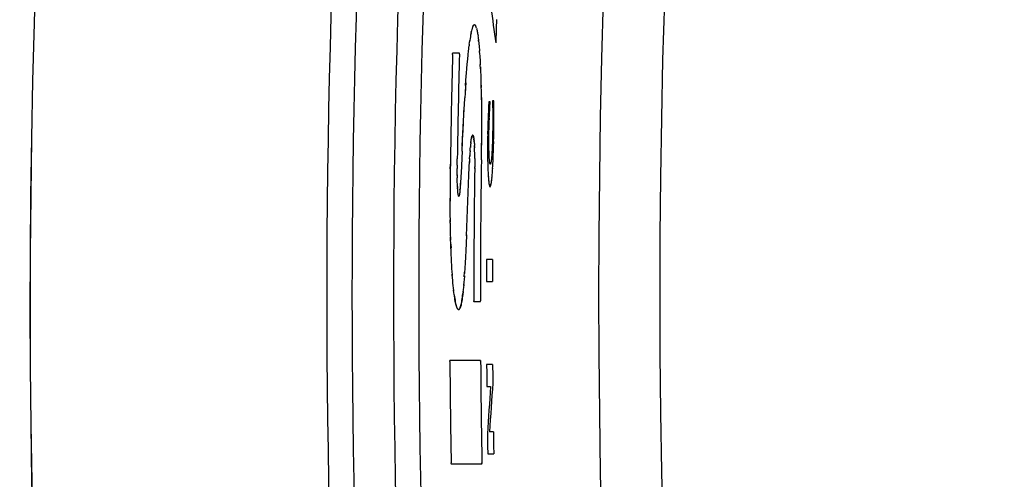
# Model space of a CAD drawing. Units: millimetres. Extents: x -885 to 494, y -314 to 560.
# Drawn here: x -114 to -103, y -202 to -197 of the extents above; entities that cross this region are included whole.
import ezdxf

# ---------------------------------------------------------------- set-up
doc = ezdxf.new("R2010")
doc.units = ezdxf.units.MM
doc.layers.add('AXIS_Dimensions', color=7, linetype='Continuous')
doc.layers.add('AXIS_Sectional-View', color=7, linetype='Continuous')
doc.styles.get("Standard").update_dxf_attribs({"font": 'arial.ttf'})
doc.dimstyles.new('AXIS', dxfattribs={"dimtxt": 10, "dimasz": 4, "dimexe": 0.18, "dimexo": 0.0625, "dimgap": 0.09, "dimtad": 0, "dimtih": 1, "dimtoh": 1, "dimdec": 0, "dimzin": 0, "dimdsep": 46, "dimtxsty": 'Standard', "dimcen": 0.09, "dimadec": 0, "dimazin": 0, "dimtfac": 1, "dimtdec": 0, "dimtofl": 0, "dimtmove": 0, "dimatfit": 3, "dimfxl": 1, "dimtolj": 1, "dimtzin": 0, "dimarcsym": 0})

# ---------------------------------------------------------------- blocks, each defined once
blk = doc.blocks.new('*D5')
at = {"layer": 'AXIS_Dimensions', "color": 0, "lineweight": -2, "transparency": 16777216}
for p, q in [((-130.953, -120.878), (-126.953, -120.878)), ((-126.953, -120.878), (-99.989, -137.751)), ((0, -200.41), (0, -200.23)), ((-0.09, -200.32), (0.09, -200.32))]:
    blk.add_line(p, q, dxfattribs=at)
at = {"layer": 'AXIS_Dimensions', "color": 0, "transparency": 16777216}
blk.add_solid([(-99.635, -137.186), (-100.342, -138.316), (-96.598, -139.873)], dxfattribs=at)
at = {"layer": 'Defpoints', "color": 0, "transparency": 16777216}
for p in [(-96.598, -139.873), (96.598, -260.768)]:
    blk.add_point(p, dxfattribs=at)
at = {"layer": 'AXIS_Dimensions', "color": 0, "lineweight": 9, "transparency": 16777216, "insert": (-186.36, -120.878), "char_height": 10, "attachment_point": 5}
blk.add_mtext('\\A1;∅228mm [∅8.97"]', dxfattribs=at)

msp = doc.modelspace()

# ---------------------------------------------------------------- linework, layer by layer
at = {"layer": 'AXIS_Sectional-View', "linetype": 'Continuous'}
for p, q in [((-108.786, -197.207), (-108.789, -197.216)), ((-108.784, -197.199), (-108.787, -197.208)), ((-108.782, -197.192), (-108.784, -197.2)), ((-108.735, -197.199), (-108.732, -197.208)), ((-108.733, -197.208), (-108.73, -197.217)), ((-108.73, -197.217), (-108.728, -197.227)), ((-108.728, -197.227), (-108.726, -197.238)), ((-108.726, -197.238), (-108.724, -197.25)), ((-108.724, -197.249), (-108.722, -197.262)), ((-108.819, -197.387), (-108.817, -197.37)), ((-108.817, -197.37), (-108.813, -197.345)), ((-108.812, -197.337), (-108.814, -197.353)), ((-108.81, -197.322), (-108.813, -197.345)), ((-108.806, -197.3), (-108.81, -197.322)), ((-108.803, -197.28), (-108.806, -197.301)), ((-108.799, -197.262), (-108.803, -197.281)), ((-108.722, -197.262), (-108.72, -197.276)), ((-108.72, -197.275), (-108.717, -197.29)), ((-108.718, -197.289), (-108.715, -197.305)), ((-108.716, -197.304), (-108.714, -197.32)), ((-108.71, -197.352), (-108.712, -197.336)), ((-108.71, -197.352), (-108.708, -197.371)), ((-108.708, -197.37), (-108.706, -197.389)), ((-108.833, -197.513), (-108.828, -197.466)), ((-108.828, -197.467), (-108.826, -197.445)), ((-108.826, -197.446), (-108.823, -197.425)), ((-108.824, -197.425), (-108.821, -197.406)), ((-108.819, -197.388), (-108.821, -197.406)), ((-108.706, -197.388), (-108.704, -197.408)), ((-108.705, -197.407), (-108.703, -197.428)), ((-108.703, -197.426), (-108.701, -197.448)), ((-108.701, -197.447), (-108.7, -197.469)), ((-108.697, -197.51), (-108.7, -197.467)), ((-108.698, -197.49), (-108.695, -197.535)), ((-109.014, -197.495), (-109.014, -197.496)), ((-109.014, -197.495), (-109.014, -197.495)), ((-109.014, -197.497), (-109.014, -197.496)), ((-109.014, -197.496), (-109.014, -197.496)), ((-109.014, -197.497), (-109.014, -197.498)), ((-109.014, -197.5), (-109.014, -197.498)), ((-109.014, -197.499), (-109.014, -197.498)), ((-109.014, -197.501), (-109.014, -197.5)), ((-109.014, -197.502), (-109.014, -197.501)), ((-109.014, -197.503), (-109.014, -197.502)), ((-109.014, -197.504), (-109.014, -197.503)), ((-109.014, -197.505), (-109.014, -197.504)), ((-109.014, -197.506), (-109.014, -197.505)), ((-109.014, -197.507), (-109.014, -197.506)), ((-108.935, -197.491), (-109.013, -197.492)), ((-108.935, -197.493), (-108.935, -197.493)), ((-108.935, -197.496), (-108.935, -197.495)), ((-108.935, -197.496), (-108.935, -197.496)), ((-108.935, -197.497), (-108.935, -197.496)), ((-108.935, -197.498), (-108.935, -197.497)), ((-108.935, -197.497), (-108.935, -197.498)), ((-108.935, -197.499), (-108.935, -197.498)), ((-108.935, -197.499), (-108.935, -197.5)), ((-108.935, -197.5), (-108.935, -197.5)), ((-108.935, -197.501), (-108.935, -197.501)), ((-108.935, -197.502), (-108.935, -197.501)), ((-108.935, -197.503), (-108.935, -197.502)), ((-108.935, -197.503), (-108.935, -197.503)), ((-108.935, -197.503), (-108.935, -197.504)), ((-108.935, -197.505), (-108.935, -197.504)), ((-108.935, -197.505), (-108.935, -197.506)), ((-108.935, -197.506), (-108.935, -197.506)), ((-108.843, -197.62), (-108.838, -197.561)), ((-108.838, -197.564), (-108.833, -197.511)), ((-108.695, -197.533), (-108.693, -197.581)), ((-108.693, -197.579), (-108.69, -197.629)), ((-108.851, -197.725), (-108.847, -197.672)), ((-108.847, -197.674), (-108.843, -197.617)), ((-108.688, -197.677), (-108.69, -197.627)), ((-108.689, -197.653), (-108.687, -197.704)), ((-108.687, -197.703), (-108.685, -197.756)), ((-108.862, -197.871), (-108.858, -197.808)), ((-108.858, -197.809), (-108.851, -197.723)), ((-108.685, -197.755), (-108.683, -197.809)), ((-108.684, -197.782), (-108.682, -197.837)), ((-108.683, -197.81), (-108.682, -197.864)), ((-108.864, -197.906), (-108.871, -198.015)), ((-108.86, -197.84), (-108.867, -197.94)), ((-108.682, -197.837), (-108.681, -197.893)), ((-108.682, -197.866), (-108.68, -197.951)), ((-108.68, -197.923), (-108.679, -197.98)), ((-108.68, -197.952), (-108.679, -198.01)), ((-108.876, -198.095), (-108.871, -198.015)), ((-108.679, -197.981), (-108.678, -198.04)), ((-108.679, -198.011), (-108.678, -198.07)), ((-108.678, -198.041), (-108.677, -198.101)), ((-108.59, -198.061), (-108.591, -198.075)), ((-108.575, -198.061), (-108.59, -198.061)), ((-108.576, -198.081), (-108.575, -198.061)), ((-108.547, -198.049), (-108.546, -198.072)), ((-108.531, -198.049), (-108.547, -198.049)), ((-108.53, -198.12), (-108.531, -198.049)), ((-108.888, -198.32), (-108.881, -198.181)), ((-108.883, -198.226), (-108.878, -198.137)), ((-108.881, -198.181), (-108.876, -198.095)), ((-108.678, -198.071), (-108.677, -198.132)), ((-108.677, -198.102), (-108.677, -198.163)), ((-108.677, -198.132), (-108.676, -198.225)), ((-108.596, -198.17), (-108.597, -198.21)), ((-108.594, -198.136), (-108.596, -198.172)), ((-108.593, -198.104), (-108.594, -198.138)), ((-108.582, -198.195), (-108.58, -198.15)), ((-108.58, -198.159), (-108.578, -198.112)), ((-108.578, -198.121), (-108.575, -198.071)), ((-108.546, -198.072), (-108.546, -198.083)), ((-108.546, -198.083), (-108.546, -198.094)), ((-108.546, -198.094), (-108.545, -198.175)), ((-108.545, -198.166), (-108.545, -198.22)), ((-108.53, -198.174), (-108.53, -198.109)), ((-108.53, -198.223), (-108.53, -198.166)), ((-108.891, -198.37), (-108.886, -198.273)), ((-108.676, -198.225), (-108.676, -198.337)), ((-108.599, -198.25), (-108.601, -198.317)), ((-108.597, -198.206), (-108.599, -198.265)), ((-108.587, -198.331), (-108.585, -198.288)), ((-108.586, -198.298), (-108.584, -198.254)), ((-108.585, -198.265), (-108.583, -198.225)), ((-108.583, -198.225), (-108.581, -198.186)), ((-108.545, -198.21), (-108.545, -198.263)), ((-108.545, -198.254), (-108.545, -198.303)), ((-108.545, -198.295), (-108.545, -198.344)), ((-108.53, -198.275), (-108.53, -198.221)), ((-108.53, -198.333), (-108.53, -198.273)), ((-108.896, -198.473), (-108.891, -198.371)), ((-108.893, -198.421), (-108.888, -198.321)), ((-108.676, -198.408), (-108.677, -198.569)), ((-108.676, -198.32), (-108.676, -198.419)), ((-108.602, -198.365), (-108.604, -198.438)), ((-108.601, -198.308), (-108.602, -198.377)), ((-108.589, -198.414), (-108.588, -198.373)), ((-108.588, -198.373), (-108.587, -198.331)), ((-108.546, -198.412), (-108.547, -198.458)), ((-108.545, -198.378), (-108.546, -198.422)), ((-108.545, -198.333), (-108.545, -198.379)), ((-108.532, -198.478), (-108.531, -198.399)), ((-108.531, -198.403), (-108.53, -198.331)), ((-108.904, -198.64), (-108.899, -198.528)), ((-108.901, -198.582), (-108.893, -198.422)), ((-108.801, -198.536), (-108.8, -198.527)), ((-108.8, -198.529), (-108.799, -198.519)), ((-108.799, -198.521), (-108.798, -198.513)), ((-108.798, -198.515), (-108.797, -198.506)), ((-108.797, -198.508), (-108.796, -198.5)), ((-108.789, -198.465), (-108.787, -198.462)), ((-108.767, -198.484), (-108.768, -198.479)), ((-108.767, -198.483), (-108.766, -198.488)), ((-108.766, -198.488), (-108.766, -198.493)), ((-108.766, -198.492), (-108.765, -198.499)), ((-108.765, -198.5), (-108.765, -198.496)), ((-108.764, -198.505), (-108.765, -198.499)), ((-108.764, -198.504), (-108.764, -198.51)), ((-108.764, -198.51), (-108.763, -198.516)), ((-108.763, -198.514), (-108.762, -198.523)), ((-108.762, -198.525), (-108.763, -198.519)), ((-108.762, -198.53), (-108.762, -198.523)), ((-108.604, -198.486), (-108.605, -198.555)), ((-108.603, -198.425), (-108.604, -198.498)), ((-108.59, -198.487), (-108.589, -198.45)), ((-108.59, -198.523), (-108.59, -198.485)), ((-108.59, -198.55), (-108.59, -198.522)), ((-108.589, -198.452), (-108.589, -198.413)), ((-108.548, -198.499), (-108.549, -198.54)), ((-108.547, -198.469), (-108.548, -198.513)), ((-108.546, -198.446), (-108.547, -198.484)), ((-108.535, -198.588), (-108.533, -198.526)), ((-108.534, -198.535), (-108.532, -198.466)), ((-108.904, -198.639), (-108.915, -198.893)), ((-108.81, -198.634), (-108.812, -198.664)), ((-108.81, -198.639), (-108.808, -198.613)), ((-108.808, -198.613), (-108.806, -198.589)), ((-108.805, -198.572), (-108.806, -198.595)), ((-108.804, -198.562), (-108.805, -198.579)), ((-108.803, -198.553), (-108.804, -198.569)), ((-108.802, -198.544), (-108.803, -198.559)), ((-108.802, -198.542), (-108.801, -198.534)), ((-108.801, -198.536), (-108.802, -198.551)), ((-108.762, -198.529), (-108.761, -198.536)), ((-108.761, -198.535), (-108.761, -198.543)), ((-108.761, -198.541), (-108.76, -198.551)), ((-108.76, -198.548), (-108.76, -198.559)), ((-108.76, -198.556), (-108.759, -198.566)), ((-108.759, -198.564), (-108.759, -198.574)), ((-108.758, -198.59), (-108.759, -198.573)), ((-108.758, -198.583), (-108.758, -198.6)), ((-108.757, -198.618), (-108.758, -198.599)), ((-108.757, -198.638), (-108.757, -198.618)), ((-108.756, -198.659), (-108.757, -198.637)), ((-108.678, -198.739), (-108.676, -198.546)), ((-108.605, -198.542), (-108.605, -198.605)), ((-108.605, -198.597), (-108.605, -198.644)), ((-108.605, -198.637), (-108.605, -198.681)), ((-108.59, -198.576), (-108.59, -198.549)), ((-108.589, -198.6), (-108.59, -198.575)), ((-108.589, -198.623), (-108.589, -198.599)), ((-108.588, -198.644), (-108.589, -198.622)), ((-108.588, -198.663), (-108.588, -198.643)), ((-108.552, -198.624), (-108.554, -198.645)), ((-108.551, -198.602), (-108.553, -198.624)), ((-108.55, -198.566), (-108.551, -198.59)), ((-108.55, -198.578), (-108.551, -198.602)), ((-108.549, -198.54), (-108.55, -198.566)), ((-108.538, -198.684), (-108.536, -198.635)), ((-108.536, -198.639), (-108.535, -198.581)), ((-108.96, -198.759), (-108.959, -198.729)), ((-108.82, -198.825), (-108.817, -198.758)), ((-108.815, -198.724), (-108.818, -198.772)), ((-108.815, -198.729), (-108.813, -198.689)), ((-108.811, -198.657), (-108.814, -198.696)), ((-108.756, -198.681), (-108.756, -198.657)), ((-108.755, -198.708), (-108.756, -198.679)), ((-108.755, -198.726), (-108.756, -198.701)), ((-108.755, -198.724), (-108.755, -198.761)), ((-108.755, -198.755), (-108.755, -198.791)), ((-108.678, -198.739), (-108.679, -198.84)), ((-108.605, -198.674), (-108.605, -198.716)), ((-108.605, -198.71), (-108.604, -198.749)), ((-108.604, -198.745), (-108.603, -198.781)), ((-108.587, -198.681), (-108.588, -198.662)), ((-108.587, -198.689), (-108.587, -198.68)), ((-108.586, -198.697), (-108.587, -198.681)), ((-108.586, -198.705), (-108.587, -198.697)), ((-108.586, -198.712), (-108.586, -198.705)), ((-108.585, -198.719), (-108.586, -198.712)), ((-108.585, -198.726), (-108.585, -198.719)), ((-108.584, -198.732), (-108.585, -198.725)), ((-108.584, -198.738), (-108.584, -198.732)), ((-108.583, -198.744), (-108.584, -198.738)), ((-108.583, -198.749), (-108.583, -198.743)), ((-108.582, -198.754), (-108.583, -198.749)), ((-108.582, -198.759), (-108.582, -198.754)), ((-108.563, -198.754), (-108.564, -198.759)), ((-108.56, -198.732), (-108.561, -198.739)), ((-108.559, -198.719), (-108.56, -198.726)), ((-108.56, -198.726), (-108.56, -198.733)), ((-108.558, -198.713), (-108.559, -198.72)), ((-108.557, -198.69), (-108.558, -198.705)), ((-108.557, -198.698), (-108.558, -198.706)), ((-108.558, -198.705), (-108.558, -198.713)), ((-108.556, -198.681), (-108.557, -198.698)), ((-108.555, -198.664), (-108.556, -198.682)), ((-108.554, -198.644), (-108.555, -198.664)), ((-108.542, -198.787), (-108.541, -198.75)), ((-108.541, -198.755), (-108.539, -198.715)), ((-108.539, -198.721), (-108.538, -198.679)), ((-109.041, -198.844), (-109.04, -198.79)), ((-108.96, -198.802), (-108.96, -198.759)), ((-108.96, -198.802), (-108.96, -198.843)), ((-108.96, -198.881), (-108.96, -198.843)), ((-108.825, -198.925), (-108.82, -198.824)), ((-108.755, -198.786), (-108.756, -198.822)), ((-108.756, -198.843), (-108.756, -198.82)), ((-108.756, -198.832), (-108.756, -198.843)), ((-108.603, -198.777), (-108.603, -198.81)), ((-108.603, -198.807), (-108.602, -198.838)), ((-108.602, -198.836), (-108.601, -198.864)), ((-108.601, -198.863), (-108.6, -198.888)), ((-108.548, -198.88), (-108.546, -198.856)), ((-108.547, -198.862), (-108.545, -198.837)), ((-108.546, -198.842), (-108.544, -198.81)), ((-108.544, -198.813), (-108.542, -198.783)), ((-109.042, -198.944), (-109.042, -199.048)), ((-108.96, -198.923), (-108.96, -198.88)), ((-108.96, -198.916), (-108.96, -198.952)), ((-108.959, -198.978), (-108.96, -198.951)), ((-108.959, -199.002), (-108.959, -198.977)), ((-108.92, -198.982), (-108.922, -199.014)), ((-108.919, -198.959), (-108.92, -198.993)), ((-108.917, -198.934), (-108.919, -198.971)), ((-108.915, -198.879), (-108.918, -198.947)), ((-108.852, -199.629), (-108.825, -198.919)), ((-108.6, -198.888), (-108.598, -198.911)), ((-108.6, -198.888), (-108.598, -198.911)), ((-108.598, -198.911), (-108.598, -198.922)), ((-108.598, -198.921), (-108.596, -198.943)), ((-108.598, -198.922), (-108.597, -198.933)), ((-108.597, -198.937), (-108.596, -198.953)), ((-108.595, -198.962), (-108.594, -198.971)), ((-108.554, -198.952), (-108.553, -198.935)), ((-108.553, -198.938), (-108.551, -198.924)), ((-108.552, -198.925), (-108.55, -198.908)), ((-108.551, -198.914), (-108.549, -198.892)), ((-108.549, -198.892), (-108.548, -198.874)), ((-109.042, -199.042), (-109.043, -199.143)), ((-108.958, -199.024), (-108.959, -199.001)), ((-108.957, -199.044), (-108.958, -199.023)), ((-108.956, -199.061), (-108.957, -199.043)), ((-108.957, -199.053), (-108.956, -199.07)), ((-108.956, -199.078), (-108.956, -199.069)), ((-108.955, -199.086), (-108.956, -199.077)), ((-108.955, -199.093), (-108.955, -199.085)), ((-108.954, -199.1), (-108.955, -199.092)), ((-108.954, -199.106), (-108.954, -199.099)), ((-108.928, -199.1), (-108.929, -199.107)), ((-108.928, -199.092), (-108.926, -199.078)), ((-108.927, -199.085), (-108.928, -199.093)), ((-108.928, -199.092), (-108.928, -199.101)), ((-108.925, -199.064), (-108.926, -199.079)), ((-108.924, -199.049), (-108.925, -199.065)), ((-108.923, -199.032), (-108.924, -199.049)), ((-108.923, -199.032), (-108.922, -199.014)), ((-108.923, -199.041), (-108.922, -199.023)), ((-108.921, -199.004), (-108.922, -199.023)), ((-108.587, -199.026), (-108.586, -199.034)), ((-109.043, -199.135), (-109.043, -199.224)), ((-109.042, -199.309), (-109.043, -199.189)), ((-108.953, -199.112), (-108.954, -199.105)), ((-108.953, -199.118), (-108.953, -199.111)), ((-108.952, -199.123), (-108.953, -199.117)), ((-108.952, -199.128), (-108.952, -199.122)), ((-108.951, -199.133), (-108.952, -199.127)), ((-108.95, -199.137), (-108.951, -199.132)), ((-108.95, -199.141), (-108.951, -199.136)), ((-108.949, -199.145), (-108.95, -199.141)), ((-108.949, -199.148), (-108.949, -199.144)), ((-108.948, -199.151), (-108.949, -199.148)), ((-108.947, -199.154), (-108.948, -199.151)), ((-108.947, -199.157), (-108.948, -199.154)), ((-108.935, -199.15), (-108.936, -199.153)), ((-108.934, -199.143), (-108.935, -199.147)), ((-108.934, -199.147), (-108.935, -199.15)), ((-108.933, -199.139), (-108.934, -199.143)), ((-108.932, -199.135), (-108.933, -199.139)), ((-108.931, -199.125), (-108.932, -199.13)), ((-108.932, -199.13), (-108.932, -199.135)), ((-108.93, -199.119), (-108.931, -199.125)), ((-108.929, -199.107), (-108.93, -199.114)), ((-108.93, -199.113), (-108.93, -199.12)), ((-109.041, -199.409), (-109.042, -199.278)), ((-109.04, -199.467), (-109.042, -199.362)), ((-109.04, -199.523), (-109.041, -199.443)), ((-109.039, -199.576), (-109.04, -199.482)), ((-109.037, -199.628), (-109.039, -199.538)), ((-109.036, -199.679), (-109.038, -199.592)), ((-109.034, -199.744), (-109.037, -199.645)), ((-108.852, -199.618), (-108.857, -199.723)), ((-109.035, -199.727), (-109.033, -199.774)), ((-109.031, -199.819), (-109.034, -199.744)), ((-109.03, -199.863), (-109.032, -199.791)), ((-108.86, -199.794), (-108.864, -199.885)), ((-108.856, -199.71), (-108.86, -199.808)), ((-109.028, -199.904), (-109.031, -199.836)), ((-109.026, -199.945), (-109.029, -199.88)), ((-108.863, -199.869), (-108.868, -199.953)), ((-108.548, -199.904), (-108.618, -199.904)), ((-109.024, -199.984), (-109.027, -199.922)), ((-109.022, -200.022), (-109.025, -199.963)), ((-109.019, -200.058), (-109.023, -200.002)), ((-108.871, -199.999), (-108.875, -200.071)), ((-108.867, -199.937), (-108.872, -200.015)), ((-109.017, -200.093), (-109.021, -200.039)), ((-109.015, -200.126), (-109.018, -200.075)), ((-109.012, -200.158), (-109.016, -200.109)), ((-108.879, -200.131), (-108.883, -200.178)), ((-108.877, -200.097), (-108.88, -200.145)), ((-108.878, -200.107), (-108.874, -200.055)), ((-109.01, -200.188), (-109.013, -200.142)), ((-109.007, -200.217), (-109.011, -200.174)), ((-109.004, -200.245), (-109.008, -200.204)), ((-109.001, -200.271), (-109.005, -200.233)), ((-108.889, -200.253), (-108.893, -200.291)), ((-108.887, -200.226), (-108.891, -200.265)), ((-108.884, -200.196), (-108.888, -200.238)), ((-108.882, -200.165), (-108.885, -200.209)), ((-108.619, -200.162), (-108.549, -200.162)), ((-108.998, -200.296), (-109.003, -200.26)), ((-108.995, -200.32), (-109, -200.286)), ((-108.766, -200.388), (-108.766, -200.388)), ((-108.766, -200.389), (-108.766, -200.39)), ((-108.766, -200.391), (-108.766, -200.39)), ((-108.766, -200.391), (-108.766, -200.392)), ((-108.766, -200.393), (-108.766, -200.392)), ((-108.766, -200.394), (-108.766, -200.393)), ((-108.766, -200.395), (-108.766, -200.394)), ((-108.766, -200.396), (-108.766, -200.395)), ((-108.766, -200.396), (-108.766, -200.397)), ((-108.766, -200.397), (-108.766, -200.398)), ((-108.766, -200.397), (-108.766, -200.397)), ((-108.766, -200.398), (-108.766, -200.398)), ((-108.766, -200.398), (-108.766, -200.398)), ((-108.69, -200.401), (-108.765, -200.401)), ((-108.689, -200.389), (-108.689, -200.388)), ((-108.689, -200.389), (-108.689, -200.388)), ((-108.689, -200.39), (-108.689, -200.389)), ((-108.689, -200.389), (-108.689, -200.389)), ((-108.689, -200.392), (-108.689, -200.39)), ((-108.689, -200.392), (-108.689, -200.392)), ((-108.689, -200.393), (-108.689, -200.392)), ((-108.689, -200.393), (-108.689, -200.393)), ((-108.689, -200.394), (-108.689, -200.393)), ((-108.689, -200.394), (-108.689, -200.394)), ((-108.689, -200.395), (-108.689, -200.394)), ((-108.689, -200.395), (-108.689, -200.395)), ((-108.689, -200.396), (-108.689, -200.395)), ((-108.689, -200.397), (-108.689, -200.396)), ((-109.047, -201.095), (-109.046, -201.094)), ((-109.047, -201.096), (-109.047, -201.095)), ((-109.047, -201.095), (-109.047, -201.095)), ((-109.047, -201.097), (-109.047, -201.096)), ((-109.047, -201.097), (-109.047, -201.098)), ((-109.047, -201.097), (-109.047, -201.097)), ((-109.047, -201.098), (-109.047, -201.099)), ((-109.047, -201.099), (-109.047, -201.1)), ((-109.047, -201.1), (-109.047, -201.099)), ((-108.687, -201.085), (-109.046, -201.085)), ((-109.046, -201.089), (-109.046, -201.09)), ((-109.046, -201.09), (-109.046, -201.091)), ((-109.046, -201.092), (-109.046, -201.091)), ((-109.046, -201.091), (-109.046, -201.091)), ((-109.046, -201.093), (-109.046, -201.092)), ((-109.046, -201.094), (-109.046, -201.093)), ((-109.046, -201.093), (-109.046, -201.093)), ((-108.687, -201.089), (-108.687, -201.089)), ((-108.687, -201.089), (-108.687, -201.09)), ((-108.687, -201.09), (-108.687, -201.089)), ((-108.687, -201.09), (-108.687, -201.091)), ((-108.687, -201.091), (-108.687, -201.091)), ((-108.687, -201.092), (-108.687, -201.091)), ((-108.686, -201.093), (-108.687, -201.092)), ((-108.686, -201.093), (-108.686, -201.093)), ((-108.686, -201.093), (-108.686, -201.094)), ((-108.686, -201.095), (-108.686, -201.094)), ((-108.686, -201.095), (-108.686, -201.095)), ((-108.686, -201.095), (-108.686, -201.096)), ((-108.686, -201.096), (-108.686, -201.097)), ((-108.686, -201.098), (-108.686, -201.097)), ((-108.686, -201.097), (-108.686, -201.098)), ((-108.686, -201.098), (-108.686, -201.099)), ((-108.686, -201.1), (-108.686, -201.099)), ((-108.686, -201.099), (-108.686, -201.1)), ((-108.546, -201.135), (-108.616, -201.135)), ((-108.614, -201.392), (-108.571, -201.392)), ((-108.537, -201.921), (-108.582, -201.921)), ((-108.603, -202.178), (-108.533, -202.178)), ((-109.032, -202.283), (-109.032, -202.284)), ((-109.032, -202.285), (-109.032, -202.284)), ((-109.032, -202.286), (-109.032, -202.285)), ((-109.032, -202.286), (-109.032, -202.285)), ((-109.032, -202.286), (-109.032, -202.287)), ((-109.031, -202.288), (-109.032, -202.287)), ((-109.032, -202.288), (-109.032, -202.287)), ((-109.031, -202.289), (-109.032, -202.288)), ((-109.031, -202.289), (-109.031, -202.29)), ((-109.031, -202.29), (-109.031, -202.291)), ((-109.031, -202.29), (-109.031, -202.29)), ((-109.031, -202.291), (-109.031, -202.292)), ((-109.031, -202.292), (-109.031, -202.293)), ((-109.031, -202.292), (-109.031, -202.293)), ((-108.672, -202.297), (-109.03, -202.297)), ((-108.672, -202.293), (-108.671, -202.292)), ((-108.672, -202.293), (-108.672, -202.293)), ((-108.672, -202.293), (-108.672, -202.294)), ((-108.672, -202.293), (-108.672, -202.294)), ((-108.672, -202.294), (-108.672, -202.294)), ((-108.671, -202.283), (-108.671, -202.282)), ((-108.671, -202.283), (-108.671, -202.284)), ((-108.671, -202.285), (-108.671, -202.284)), ((-108.671, -202.285), (-108.671, -202.284)), ((-108.671, -202.285), (-108.671, -202.286)), ((-108.671, -202.286), (-108.671, -202.286)), ((-108.671, -202.286), (-108.671, -202.287)), ((-108.671, -202.288), (-108.671, -202.287)), ((-108.671, -202.288), (-108.671, -202.289)), ((-108.671, -202.289), (-108.671, -202.29)), ((-108.671, -202.289), (-108.671, -202.29)), ((-108.671, -202.29), (-108.671, -202.29)), ((-108.671, -202.29), (-108.671, -202.291)), ((-108.671, -202.292), (-108.671, -202.291)), ((-108.671, -202.292), (-108.671, -202.292))]:
    msp.add_line(p, q, dxfattribs=at)
for points in [[(-108.789, -197.215), (-108.792, -197.23), (-108.796, -197.245), (-108.8, -197.263)], [(-108.796, -197.246), (-108.794, -197.235), (-108.791, -197.226)], [(-108.761, -197.16), (-108.763, -197.161), (-108.766, -197.164), (-108.769, -197.166), (-108.771, -197.17), (-108.774, -197.174), (-108.777, -197.18), (-108.779, -197.185), (-108.782, -197.193)], [(-108.779, -197.186), (-108.777, -197.18), (-108.774, -197.175), (-108.772, -197.17), (-108.769, -197.167), (-108.766, -197.164), (-108.763, -197.162), (-108.761, -197.16), (-108.758, -197.16)], [(-108.735, -197.199), (-108.737, -197.192), (-108.739, -197.185), (-108.742, -197.179), (-108.744, -197.174), (-108.746, -197.169), (-108.749, -197.166), (-108.751, -197.163), (-108.753, -197.161), (-108.756, -197.16), (-108.758, -197.16)], [(-108.714, -197.319), (-108.712, -197.337), (-108.71, -197.354)], [(-109.014, -197.493), (-109.014, -197.493), (-109.014, -197.493), (-109.014, -197.493), (-109.014, -197.493), (-109.014, -197.493), (-109.013, -197.492)], [(-109.013, -197.492), (-109.013, -197.492), (-109.013, -197.492), (-109.013, -197.492), (-109.013, -197.492), (-109.013, -197.492), (-109.013, -197.492), (-109.013, -197.492), (-109.013, -197.492), (-109.013, -197.492), (-109.014, -197.493), (-109.014, -197.493)], [(-109.014, -197.493), (-109.014, -197.493), (-109.014, -197.494)], [(-109.014, -197.494), (-109.014, -197.494), (-109.014, -197.495)], [(-109.014, -197.494), (-109.014, -197.494), (-109.014, -197.494)], [(-109.013, -197.492), (-109.013, -197.492), (-109.013, -197.492), (-109.013, -197.492), (-109.013, -197.492), (-109.013, -197.492), (-109.013, -197.492), (-109.013, -197.492), (-109.013, -197.492), (-109.013, -197.492), (-109.013, -197.492)], [(-108.935, -197.492), (-108.935, -197.491), (-108.935, -197.491), (-108.935, -197.491), (-108.935, -197.491), (-108.935, -197.491), (-108.935, -197.491), (-108.935, -197.491), (-108.935, -197.491)], [(-108.935, -197.491), (-108.935, -197.491), (-108.935, -197.491), (-108.935, -197.491), (-108.935, -197.491), (-108.935, -197.491), (-108.935, -197.491), (-108.935, -197.491), (-108.935, -197.491), (-108.935, -197.491)], [(-108.935, -197.493), (-108.935, -197.493), (-108.935, -197.493), (-108.935, -197.492), (-108.935, -197.492), (-108.935, -197.492), (-108.935, -197.492), (-108.935, -197.492)], [(-108.935, -197.492), (-108.935, -197.492), (-108.935, -197.492), (-108.935, -197.492), (-108.935, -197.492)], [(-108.935, -197.493), (-108.935, -197.493), (-108.935, -197.494), (-108.935, -197.494)], [(-108.935, -197.495), (-108.935, -197.495), (-108.935, -197.495), (-108.935, -197.494), (-108.935, -197.494)], [(-108.59, -198.061), (-108.591, -198.075), (-108.593, -198.105)], [(-108.797, -198.502), (-108.795, -198.495), (-108.794, -198.49), (-108.793, -198.485), (-108.792, -198.48), (-108.791, -198.476), (-108.79, -198.472), (-108.789, -198.468), (-108.788, -198.465)], [(-108.789, -198.465), (-108.79, -198.469), (-108.791, -198.473), (-108.792, -198.477), (-108.793, -198.482), (-108.794, -198.486), (-108.795, -198.492), (-108.796, -198.497)], [(-108.779, -198.451), (-108.78, -198.451), (-108.782, -198.452), (-108.783, -198.453), (-108.784, -198.455), (-108.785, -198.457), (-108.786, -198.459), (-108.787, -198.462)], [(-108.785, -198.457), (-108.784, -198.455), (-108.783, -198.454), (-108.782, -198.452), (-108.781, -198.451), (-108.78, -198.451), (-108.779, -198.451)], [(-108.771, -198.464), (-108.772, -198.462), (-108.773, -198.459), (-108.773, -198.457), (-108.774, -198.456), (-108.775, -198.454), (-108.776, -198.453), (-108.777, -198.452), (-108.777, -198.451), (-108.778, -198.451), (-108.779, -198.451)], [(-108.779, -198.451), (-108.778, -198.451), (-108.777, -198.451), (-108.777, -198.452), (-108.776, -198.453), (-108.775, -198.454), (-108.774, -198.456), (-108.773, -198.458), (-108.772, -198.461), (-108.771, -198.464), (-108.77, -198.467)], [(-108.77, -198.467), (-108.77, -198.47), (-108.769, -198.474), (-108.768, -198.479)], [(-108.768, -198.48), (-108.768, -198.476), (-108.769, -198.473), (-108.77, -198.47)], [(-108.561, -198.738), (-108.562, -198.744), (-108.562, -198.749), (-108.563, -198.754), (-108.564, -198.759), (-108.564, -198.763)], [(-109.04, -198.79), (-109.041, -198.843), (-109.042, -198.948)], [(-108.58, -198.774), (-108.58, -198.771), (-108.581, -198.767), (-108.581, -198.763), (-108.582, -198.759)], [(-108.564, -198.763), (-108.565, -198.767), (-108.566, -198.771), (-108.566, -198.774), (-108.567, -198.777), (-108.568, -198.78), (-108.569, -198.782), (-108.569, -198.785), (-108.57, -198.786), (-108.571, -198.788), (-108.572, -198.789), (-108.572, -198.789), (-108.573, -198.79), (-108.574, -198.79), (-108.574, -198.789), (-108.575, -198.789), (-108.576, -198.787), (-108.576, -198.786), (-108.577, -198.784), (-108.578, -198.782), (-108.578, -198.78), (-108.579, -198.777), (-108.58, -198.774)], [(-108.57, -198.786), (-108.571, -198.788), (-108.572, -198.789), (-108.572, -198.789), (-108.573, -198.79), (-108.574, -198.79), (-108.574, -198.789), (-108.575, -198.789)], [(-108.596, -198.951), (-108.595, -198.965), (-108.593, -198.98)], [(-108.594, -198.978), (-108.592, -198.989), (-108.591, -199), (-108.59, -199.01), (-108.589, -199.019), (-108.587, -199.027)], [(-108.593, -198.988), (-108.592, -198.995), (-108.591, -199.002)], [(-108.586, -199.033), (-108.584, -199.039), (-108.583, -199.044), (-108.582, -199.049), (-108.58, -199.052), (-108.578, -199.054), (-108.577, -199.054), (-108.576, -199.055), (-108.575, -199.054), (-108.574, -199.054), (-108.573, -199.052), (-108.572, -199.051), (-108.57, -199.048), (-108.569, -199.043), (-108.567, -199.038), (-108.566, -199.031), (-108.564, -199.024), (-108.562, -199.016), (-108.561, -199.006), (-108.559, -198.996), (-108.558, -198.985), (-108.556, -198.972), (-108.555, -198.959)], [(-108.582, -199.048), (-108.58, -199.051), (-108.579, -199.053), (-108.577, -199.054), (-108.576, -199.054), (-108.574, -199.053), (-108.572, -199.051), (-108.571, -199.048), (-108.569, -199.044), (-108.568, -199.039), (-108.566, -199.033), (-108.565, -199.026), (-108.563, -199.018), (-108.561, -199.01), (-108.56, -199), (-108.558, -198.989), (-108.557, -198.978), (-108.556, -198.966), (-108.553, -198.945)], [(-108.59, -199.009), (-108.589, -199.015), (-108.588, -199.021)], [(-108.936, -199.153), (-108.937, -199.156), (-108.937, -199.158), (-108.938, -199.16), (-108.939, -199.162), (-108.94, -199.163), (-108.94, -199.164), (-108.941, -199.165), (-108.942, -199.165), (-108.943, -199.165), (-108.943, -199.164), (-108.944, -199.163), (-108.945, -199.162), (-108.945, -199.161), (-108.946, -199.159), (-108.947, -199.157)], [(-108.947, -199.157), (-108.946, -199.159), (-108.945, -199.161), (-108.945, -199.162), (-108.944, -199.163), (-108.943, -199.164), (-108.943, -199.165), (-108.942, -199.165), (-108.941, -199.165), (-108.94, -199.164), (-108.939, -199.163), (-108.939, -199.162), (-108.938, -199.16), (-108.937, -199.158), (-108.937, -199.156)], [(-108.941, -200.491), (-108.945, -200.491), (-108.949, -200.49), (-108.953, -200.486), (-108.958, -200.481), (-108.962, -200.474), (-108.966, -200.464), (-108.969, -200.454), (-108.973, -200.441), (-108.977, -200.427), (-108.98, -200.412), (-108.984, -200.394), (-108.987, -200.376), (-108.99, -200.355), (-108.994, -200.334), (-108.997, -200.311)], [(-108.995, -200.32), (-108.992, -200.342), (-108.989, -200.363), (-108.986, -200.382), (-108.983, -200.4), (-108.979, -200.417), (-108.976, -200.432), (-108.972, -200.445), (-108.968, -200.457), (-108.965, -200.467), (-108.961, -200.475), (-108.957, -200.482), (-108.953, -200.486), (-108.949, -200.49), (-108.945, -200.491), (-108.941, -200.491), (-108.938, -200.489), (-108.934, -200.485), (-108.93, -200.48), (-108.927, -200.473), (-108.924, -200.464), (-108.92, -200.454), (-108.917, -200.443), (-108.914, -200.43), (-108.911, -200.416), (-108.908, -200.4), (-108.905, -200.384), (-108.902, -200.366), (-108.9, -200.346), (-108.897, -200.325), (-108.895, -200.303)], [(-108.892, -200.279), (-108.896, -200.314), (-108.898, -200.336), (-108.901, -200.357), (-108.904, -200.376), (-108.907, -200.394), (-108.91, -200.41), (-108.913, -200.425), (-108.916, -200.438), (-108.919, -200.45), (-108.921, -200.458), (-108.923, -200.464), (-108.926, -200.47), (-108.928, -200.475), (-108.931, -200.48), (-108.933, -200.484), (-108.936, -200.487), (-108.938, -200.489)], [(-108.766, -200.388), (-108.766, -200.388), (-108.766, -200.389)], [(-108.766, -200.395), (-108.766, -200.395), (-108.766, -200.394)], [(-108.766, -200.398), (-108.766, -200.399), (-108.766, -200.399), (-108.766, -200.399), (-108.766, -200.399), (-108.766, -200.399)], [(-108.766, -200.4), (-108.766, -200.4), (-108.766, -200.4), (-108.766, -200.4), (-108.766, -200.399)], [(-108.766, -200.4), (-108.765, -200.4), (-108.765, -200.4), (-108.765, -200.4), (-108.765, -200.401)], [(-108.765, -200.401), (-108.765, -200.401), (-108.765, -200.4), (-108.765, -200.4), (-108.765, -200.4), (-108.765, -200.4)], [(-108.765, -200.401), (-108.765, -200.401), (-108.765, -200.401), (-108.765, -200.401), (-108.765, -200.401), (-108.765, -200.401), (-108.765, -200.401)], [(-108.765, -200.401), (-108.765, -200.401), (-108.765, -200.401), (-108.765, -200.401), (-108.765, -200.401), (-108.765, -200.401), (-108.765, -200.401)], [(-108.69, -200.401), (-108.69, -200.401), (-108.69, -200.401), (-108.69, -200.401), (-108.69, -200.401), (-108.69, -200.401), (-108.69, -200.401), (-108.69, -200.401), (-108.69, -200.401), (-108.69, -200.4), (-108.69, -200.4), (-108.69, -200.4), (-108.69, -200.4), (-108.69, -200.4), (-108.69, -200.4), (-108.69, -200.4), (-108.69, -200.4), (-108.69, -200.399), (-108.69, -200.399), (-108.69, -200.399), (-108.69, -200.399), (-108.69, -200.399), (-108.69, -200.398), (-108.689, -200.398), (-108.689, -200.398), (-108.689, -200.398), (-108.689, -200.397)], [(-108.69, -200.401), (-108.69, -200.401), (-108.69, -200.401)], [(-108.689, -200.388), (-108.689, -200.388), (-108.689, -200.388)], [(-108.689, -200.388), (-108.689, -200.388), (-108.689, -200.388), (-108.689, -200.388), (-108.689, -200.388)], [(-108.689, -200.397), (-108.689, -200.397), (-108.689, -200.397)], [(-109.046, -201.085), (-109.046, -201.085), (-109.046, -201.085), (-109.046, -201.085), (-109.046, -201.085), (-109.046, -201.085), (-109.046, -201.085)], [(-109.046, -201.085), (-109.046, -201.085), (-109.046, -201.085), (-109.046, -201.085), (-109.046, -201.085), (-109.046, -201.085), (-109.046, -201.085), (-109.046, -201.085), (-109.046, -201.085), (-109.046, -201.086)], [(-109.046, -201.087), (-109.046, -201.087), (-109.046, -201.086), (-109.046, -201.086)], [(-109.046, -201.086), (-109.046, -201.086), (-109.046, -201.086), (-109.046, -201.086)], [(-109.046, -201.086), (-109.046, -201.086), (-109.046, -201.086), (-109.046, -201.086), (-109.046, -201.086), (-109.046, -201.086)], [(-109.046, -201.087), (-109.046, -201.087), (-109.046, -201.087), (-109.046, -201.088), (-109.046, -201.088), (-109.046, -201.088)], [(-109.046, -201.09), (-109.046, -201.089), (-109.046, -201.089), (-109.046, -201.088)], [(-108.687, -201.086), (-108.687, -201.086), (-108.687, -201.085), (-108.687, -201.085), (-108.687, -201.085), (-108.687, -201.085), (-108.687, -201.085), (-108.687, -201.085), (-108.687, -201.085), (-108.687, -201.085), (-108.687, -201.085)], [(-108.687, -201.085), (-108.687, -201.085), (-108.687, -201.085), (-108.687, -201.085), (-108.687, -201.085), (-108.687, -201.085), (-108.687, -201.085), (-108.687, -201.086), (-108.687, -201.086), (-108.687, -201.086)], [(-108.687, -201.086), (-108.687, -201.086), (-108.687, -201.086), (-108.687, -201.087), (-108.687, -201.087), (-108.687, -201.087)], [(-108.687, -201.086), (-108.687, -201.086), (-108.687, -201.086), (-108.687, -201.086), (-108.687, -201.086)], [(-108.687, -201.088), (-108.687, -201.088), (-108.687, -201.087), (-108.687, -201.087), (-108.687, -201.087)], [(-108.687, -201.088), (-108.687, -201.088), (-108.687, -201.088), (-108.687, -201.089)], [(-109.032, -202.283), (-109.032, -202.283), (-109.032, -202.282)], [(-109.031, -202.293), (-109.031, -202.293), (-109.031, -202.294), (-109.031, -202.294), (-109.031, -202.294), (-109.031, -202.295), (-109.031, -202.295), (-109.031, -202.295), (-109.031, -202.296), (-109.031, -202.296), (-109.031, -202.296), (-109.031, -202.296), (-109.031, -202.296), (-109.031, -202.297)], [(-109.03, -202.297), (-109.031, -202.297), (-109.031, -202.297), (-109.031, -202.297), (-109.031, -202.297), (-109.031, -202.297), (-109.031, -202.297)], [(-109.031, -202.297), (-109.031, -202.297), (-109.031, -202.297), (-109.031, -202.297), (-109.031, -202.297), (-109.03, -202.297), (-109.03, -202.297), (-109.03, -202.297), (-109.03, -202.297), (-109.03, -202.297), (-109.03, -202.297), (-109.03, -202.297)], [(-109.03, -202.297), (-109.03, -202.297), (-109.03, -202.297), (-109.03, -202.297), (-109.03, -202.297)], [(-108.672, -202.296), (-108.672, -202.295), (-108.672, -202.295), (-108.672, -202.295), (-108.672, -202.294), (-108.672, -202.294)], [(-108.672, -202.296), (-108.672, -202.296), (-108.672, -202.296), (-108.672, -202.296)], [(-108.672, -202.297), (-108.672, -202.297), (-108.672, -202.297), (-108.672, -202.297), (-108.672, -202.296), (-108.672, -202.296)], [(-108.672, -202.297), (-108.672, -202.297), (-108.672, -202.297), (-108.672, -202.297)], [(-108.672, -202.297), (-108.672, -202.297), (-108.672, -202.297), (-108.672, -202.297), (-108.672, -202.297), (-108.672, -202.297), (-108.672, -202.297)], [(-108.672, -202.297), (-108.672, -202.297), (-108.672, -202.297), (-108.672, -202.297), (-108.672, -202.297), (-108.672, -202.297), (-108.672, -202.297), (-108.672, -202.297), (-108.672, -202.297), (-108.672, -202.297)]]:
    msp.add_lwpolyline(points, dxfattribs=at)
for radius in [107.302, 106.587]:
    msp.add_circle((0, -200.32), radius, dxfattribs=at)
for radius, start, end in [(113.953, 282.05806, 257.94194), (113.952, 282.05806, 257.94194), (110.487, 167.96008, 192.03992), (110.192, 167.96008, 192.03992), (109.706, 168.00957, 191.99043), (109.411, 168.00957, 191.99043), (108.549, 178.3006, 178.44435), (109.051, 178.52179, 179.1959), (108.971, 178.52026, 179.16292), (108.766, 179.22171, 180.03532), (108.689, 179.21928, 180.0363), (108.619, 179.78053, 179.91621), (108.549, 179.78039, 179.91615), (109.049, 180.40965, 181.03081), (108.689, 180.41101, 181.03423), (108.619, 180.42946, 180.56508), (108.549, 180.42973, 180.54391), (108.619, 180.85553, 180.98001), (108.549, 180.84492, 180.98064)]:
    msp.add_arc((0, -200.32), radius, start, end, dxfattribs=at)
for centre, major_axis, ratio, start_param, end_param in [((0, -181.597), (0, 111.205), 0.985724, -4.573818, -4.570039), ((0, -208.812), (0, 109.153), 0.996969, 1.502764, 1.507819), ((0, -208.911), (0, 109.144), 0.996898, 1.501475, 1.506712)]:
    msp.add_ellipse(centre, major_axis=major_axis, ratio=ratio, start_param=start_param, end_param=end_param, dxfattribs=at)

# ---------------------------------------------------------------- dimensions: what is measured, and where the dimension line sits
at = {"layer": 'AXIS_Dimensions', "lineweight": 9}
dim = msp.add_diameter_dim_2p(p1=(96.598, -260.768), p2=(-96.598, -139.873), dimstyle='AXIS', override={"dimpost": 'mm'}, dxfattribs=at)
dim.commit()
dim.dimension.update_dxf_attribs({"geometry": '*D5', "text_midpoint": (-186.36, -120.878), "dimtype": 163})

doc.saveas('drawing.dxf')
